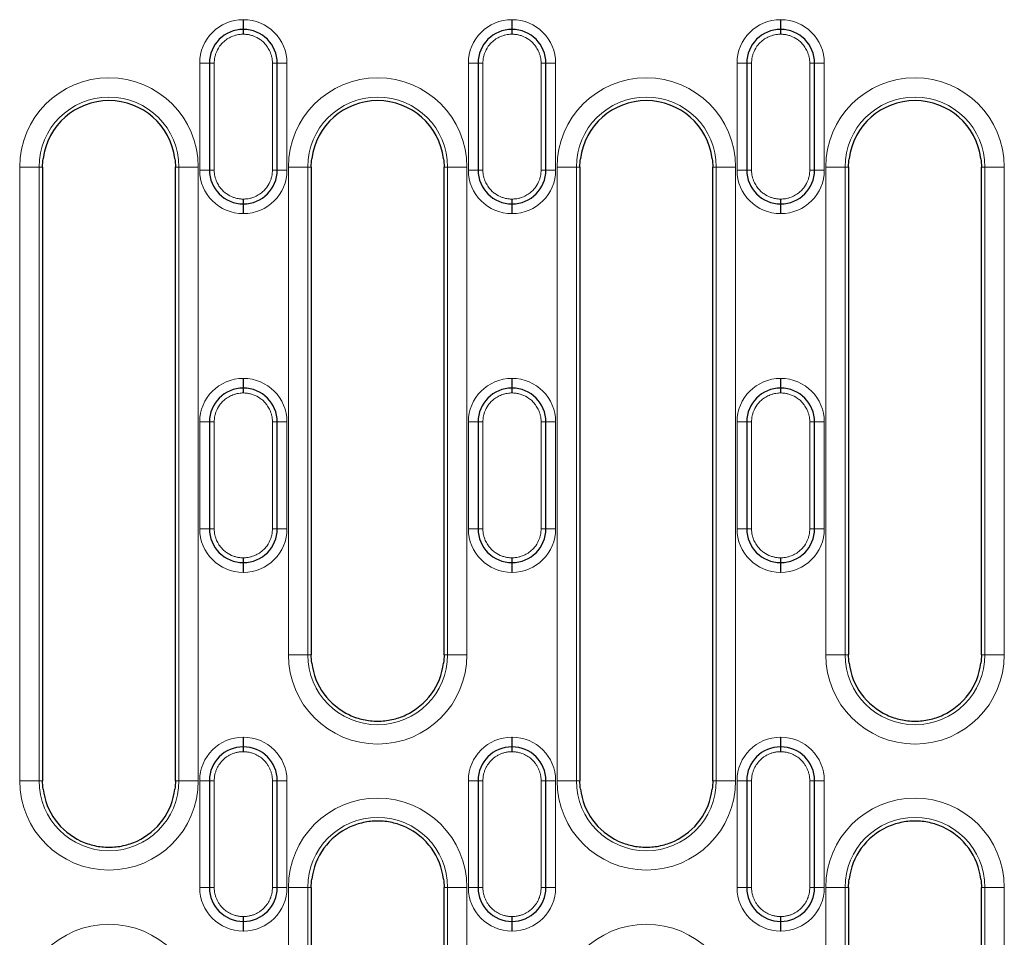
# Model space of a CAD drawing. Units: millimetres. Extents: x 0 to 420, y 0 to 297.
# Drawn here: x 270 to 321, y 153 to 200 of the extents above; entities that cross this region are included whole.
import ezdxf

# ---------------------------------------------------------------- set-up
doc = ezdxf.new("R2010")
doc.units = ezdxf.units.MM

msp = doc.modelspace()

# ---------------------------------------------------------------- linework, layer by layer
at = {"color": 8, "linetype": 'Continuous', "lineweight": 18}
for p, q in [((281.4431, 199.9096), (281.4431, 199.4096)), ((281.4431, 199.9096), (281.4531, 199.9096)), ((281.4531, 199.4096), (281.4531, 199.9096)), ((295.2931, 199.9096), (295.2931, 199.4096)), ((295.2931, 199.9096), (295.3031, 199.9096)), ((295.3031, 199.4096), (295.3031, 199.9096)), ((309.1431, 199.9096), (309.1431, 199.4096)), ((309.1431, 199.9096), (309.1531, 199.9096)), ((309.1531, 199.4096), (309.1531, 199.9096)), ((281.4431, 199.1596), (281.4431, 199.4096)), ((281.4531, 199.1596), (281.4431, 199.1596)), ((281.4531, 199.4096), (281.4531, 199.1596)), ((295.2931, 199.1596), (295.2931, 199.4096)), ((295.3031, 199.1596), (295.2931, 199.1596)), ((295.3031, 199.4096), (295.3031, 199.1596)), ((309.1431, 199.1596), (309.1431, 199.4096)), ((309.1531, 199.1596), (309.1431, 199.1596)), ((309.1531, 199.4096), (309.1531, 199.1596)), ((279.1981, 192.1546), (279.1981, 197.6646)), ((279.1981, 197.6646), (279.6981, 197.6646)), ((279.9481, 197.6646), (279.6981, 197.6646)), ((279.9481, 192.1546), (279.9481, 197.6646)), ((283.1981, 197.6646), (282.9481, 197.6646)), ((282.9481, 197.6646), (282.9481, 192.1546)), ((283.1981, 197.6646), (283.6981, 197.6646)), ((283.6981, 197.6646), (283.6981, 192.1546)), ((293.0481, 197.6646), (293.5481, 197.6646)), ((293.0481, 192.1546), (293.0481, 197.6646)), ((293.7981, 197.6646), (293.5481, 197.6646)), ((293.7981, 192.1546), (293.7981, 197.6646)), ((297.0481, 197.6646), (296.7981, 197.6646)), ((296.7981, 197.6646), (296.7981, 192.1546)), ((297.0481, 197.6646), (297.5481, 197.6646)), ((297.5481, 197.6646), (297.5481, 192.1546)), ((306.8981, 197.6646), (307.3981, 197.6646)), ((306.8981, 192.1546), (306.8981, 197.6646)), ((307.6481, 197.6646), (307.3981, 197.6646)), ((307.6481, 192.1546), (307.6481, 197.6646)), ((310.6481, 197.6646), (310.6481, 192.1546)), ((310.8981, 197.6646), (310.6481, 197.6646)), ((310.8981, 197.6646), (311.3981, 197.6646)), ((311.3981, 197.6646), (311.3981, 192.1546)), ((269.9193, 160.6596), (269.9193, 192.3096)), ((269.9193, 192.3096), (270.9155, 192.3096)), ((270.9155, 160.6596), (270.9155, 192.3096)), ((271.0981, 192.3096), (270.9155, 192.3096)), ((277.9481, 192.3096), (278.1307, 192.3096)), ((279.1269, 192.3096), (278.1307, 192.3096)), ((278.1307, 192.3096), (278.1307, 160.6596)), ((279.1269, 192.3096), (279.1269, 160.6596)), ((279.6981, 192.1546), (279.1981, 192.1546)), ((279.6981, 192.1546), (279.9481, 192.1546)), ((283.1981, 192.1546), (282.9481, 192.1546)), ((283.1981, 192.1546), (283.6981, 192.1546)), ((283.7693, 167.1596), (283.7693, 192.3096)), ((283.7693, 192.3096), (284.7655, 192.3096)), ((284.7655, 167.1596), (284.7655, 192.3096)), ((284.9481, 192.3096), (284.7655, 192.3096)), ((291.7981, 192.3096), (291.9807, 192.3096)), ((292.9769, 192.3096), (291.9807, 192.3096)), ((291.9807, 192.3096), (291.9807, 167.1596)), ((292.9769, 192.3096), (292.9769, 167.1596)), ((293.5481, 192.1546), (293.0481, 192.1546)), ((293.5481, 192.1546), (293.7981, 192.1546)), ((297.0481, 192.1546), (296.7981, 192.1546)), ((297.0481, 192.1546), (297.5481, 192.1546)), ((297.6193, 160.6596), (297.6193, 192.3096)), ((297.6193, 192.3096), (298.6155, 192.3096)), ((298.6155, 160.6596), (298.6155, 192.3096)), ((298.7981, 192.3096), (298.6155, 192.3096)), ((305.6481, 192.3096), (305.8307, 192.3096)), ((306.8269, 192.3096), (305.8307, 192.3096)), ((305.8307, 192.3096), (305.8307, 160.6596)), ((306.8269, 192.3096), (306.8269, 160.6596)), ((307.3981, 192.1546), (306.8981, 192.1546)), ((307.3981, 192.1546), (307.6481, 192.1546)), ((310.8981, 192.1546), (310.6481, 192.1546)), ((310.8981, 192.1546), (311.3981, 192.1546)), ((311.4693, 167.1596), (311.4693, 192.3096)), ((311.4693, 192.3096), (312.4655, 192.3096)), ((312.4655, 167.1596), (312.4655, 192.3096)), ((312.6481, 192.3096), (312.4655, 192.3096)), ((319.4981, 192.3096), (319.6807, 192.3096)), ((320.6769, 192.3096), (319.6807, 192.3096)), ((319.6807, 192.3096), (319.6807, 167.1596)), ((320.6769, 192.3096), (320.6769, 167.1596)), ((281.4431, 190.6596), (281.4531, 190.6596)), ((281.4431, 190.4096), (281.4431, 190.6596)), ((281.4431, 190.4096), (281.4431, 189.9096)), ((281.4531, 190.6596), (281.4531, 190.4096)), ((281.4531, 189.9096), (281.4531, 190.4096)), ((295.2931, 190.6596), (295.3031, 190.6596)), ((295.2931, 190.4096), (295.2931, 190.6596)), ((295.2931, 190.4096), (295.2931, 189.9096)), ((295.3031, 190.6596), (295.3031, 190.4096)), ((295.3031, 189.9096), (295.3031, 190.4096)), ((309.1431, 190.6596), (309.1531, 190.6596)), ((309.1431, 190.4096), (309.1431, 190.6596)), ((309.1431, 190.4096), (309.1431, 189.9096)), ((309.1531, 190.6596), (309.1531, 190.4096)), ((309.1531, 189.9096), (309.1531, 190.4096)), ((281.4531, 189.9096), (281.4431, 189.9096)), ((295.3031, 189.9096), (295.2931, 189.9096)), ((309.1531, 189.9096), (309.1431, 189.9096)), ((281.4431, 181.4096), (281.4431, 180.9096)), ((281.4431, 181.4096), (281.4531, 181.4096)), ((281.4531, 180.9096), (281.4531, 181.4096)), ((295.2931, 181.4096), (295.2931, 180.9096)), ((295.2931, 181.4096), (295.3031, 181.4096)), ((295.3031, 180.9096), (295.3031, 181.4096)), ((309.1431, 181.4096), (309.1431, 180.9096)), ((309.1431, 181.4096), (309.1531, 181.4096)), ((309.1531, 180.9096), (309.1531, 181.4096)), ((281.4431, 180.6596), (281.4431, 180.9096)), ((281.4531, 180.9096), (281.4531, 180.6596)), ((295.2931, 180.6596), (295.2931, 180.9096)), ((295.3031, 180.9096), (295.3031, 180.6596)), ((309.1431, 180.6596), (309.1431, 180.9096)), ((309.1531, 180.9096), (309.1531, 180.6596)), ((281.4531, 180.6596), (281.4431, 180.6596)), ((295.3031, 180.6596), (295.2931, 180.6596)), ((309.1531, 180.6596), (309.1431, 180.6596)), ((279.1981, 173.6546), (279.1981, 179.1646)), ((279.1981, 179.1646), (279.6981, 179.1646)), ((279.9481, 179.1646), (279.6981, 179.1646)), ((279.9481, 173.6546), (279.9481, 179.1646)), ((282.9481, 179.1646), (282.9481, 173.6546)), ((283.1981, 179.1646), (282.9481, 179.1646)), ((283.1981, 179.1646), (283.6981, 179.1646)), ((283.6981, 179.1646), (283.6981, 173.6546)), ((293.0481, 179.1646), (293.5481, 179.1646)), ((293.0481, 173.6546), (293.0481, 179.1646)), ((293.7981, 179.1646), (293.5481, 179.1646)), ((293.7981, 173.6546), (293.7981, 179.1646)), ((296.7981, 179.1646), (296.7981, 173.6546)), ((297.0481, 179.1646), (296.7981, 179.1646)), ((297.0481, 179.1646), (297.5481, 179.1646)), ((297.5481, 179.1646), (297.5481, 173.6546)), ((306.8981, 179.1646), (307.3981, 179.1646)), ((306.8981, 173.6546), (306.8981, 179.1646)), ((307.6481, 179.1646), (307.3981, 179.1646)), ((307.6481, 173.6546), (307.6481, 179.1646)), ((310.8981, 179.1646), (310.6481, 179.1646)), ((310.6481, 179.1646), (310.6481, 173.6546)), ((310.8981, 179.1646), (311.3981, 179.1646)), ((311.3981, 179.1646), (311.3981, 173.6546)), ((279.6981, 173.6546), (279.1981, 173.6546)), ((279.6981, 173.6546), (279.9481, 173.6546)), ((283.1981, 173.6546), (282.9481, 173.6546)), ((283.1981, 173.6546), (283.6981, 173.6546)), ((293.5481, 173.6546), (293.0481, 173.6546)), ((293.5481, 173.6546), (293.7981, 173.6546)), ((297.0481, 173.6546), (296.7981, 173.6546)), ((297.0481, 173.6546), (297.5481, 173.6546)), ((307.3981, 173.6546), (306.8981, 173.6546)), ((307.3981, 173.6546), (307.6481, 173.6546)), ((310.8981, 173.6546), (310.6481, 173.6546)), ((310.8981, 173.6546), (311.3981, 173.6546)), ((281.4431, 171.9096), (281.4431, 172.1596)), ((281.4431, 172.1596), (281.4531, 172.1596)), ((281.4531, 172.1596), (281.4531, 171.9096)), ((295.2931, 172.1596), (295.3031, 172.1596)), ((295.2931, 171.9096), (295.2931, 172.1596)), ((295.3031, 172.1596), (295.3031, 171.9096)), ((309.1431, 171.9096), (309.1431, 172.1596)), ((309.1431, 172.1596), (309.1531, 172.1596)), ((309.1531, 172.1596), (309.1531, 171.9096)), ((281.4431, 171.9096), (281.4431, 171.4096)), ((281.4531, 171.4096), (281.4531, 171.9096)), ((295.2931, 171.9096), (295.2931, 171.4096)), ((295.3031, 171.4096), (295.3031, 171.9096)), ((309.1431, 171.9096), (309.1431, 171.4096)), ((309.1531, 171.4096), (309.1531, 171.9096)), ((281.4531, 171.4096), (281.4431, 171.4096)), ((295.3031, 171.4096), (295.2931, 171.4096)), ((309.1531, 171.4096), (309.1431, 171.4096)), ((283.7693, 167.1596), (284.7655, 167.1596)), ((284.9481, 167.1596), (284.7655, 167.1596)), ((291.9807, 167.1596), (291.7981, 167.1596)), ((291.9807, 167.1596), (292.9769, 167.1596)), ((311.4693, 167.1596), (312.4655, 167.1596)), ((312.6481, 167.1596), (312.4655, 167.1596)), ((319.6807, 167.1596), (319.4981, 167.1596)), ((319.6807, 167.1596), (320.6769, 167.1596)), ((281.4431, 162.9096), (281.4431, 162.4096)), ((281.4431, 162.9096), (281.4531, 162.9096)), ((281.4531, 162.4096), (281.4531, 162.9096)), ((295.2931, 162.9096), (295.2931, 162.4096)), ((295.2931, 162.9096), (295.3031, 162.9096)), ((295.3031, 162.4096), (295.3031, 162.9096)), ((309.1431, 162.9096), (309.1431, 162.4096)), ((309.1431, 162.9096), (309.1531, 162.9096)), ((309.1531, 162.4096), (309.1531, 162.9096)), ((281.4431, 162.1596), (281.4431, 162.4096)), ((281.4431, 162.1596), (281.4531, 162.1596)), ((281.4531, 162.4096), (281.4531, 162.1596)), ((295.2931, 162.1596), (295.2931, 162.4096)), ((295.2931, 162.1596), (295.3031, 162.1596)), ((295.3031, 162.4096), (295.3031, 162.1596)), ((309.1431, 162.1596), (309.1431, 162.4096)), ((309.1431, 162.1596), (309.1531, 162.1596)), ((309.1531, 162.4096), (309.1531, 162.1596)), ((269.9193, 160.6596), (270.9155, 160.6596)), ((271.0981, 160.6596), (270.9155, 160.6596)), ((278.1307, 160.6596), (277.9481, 160.6596)), ((278.1307, 160.6596), (279.1269, 160.6596)), ((279.1981, 160.6646), (279.6981, 160.6646)), ((279.1981, 155.1546), (279.1981, 160.6646)), ((279.9481, 160.6646), (279.6981, 160.6646)), ((279.9481, 155.1546), (279.9481, 160.6646)), ((283.1981, 160.6646), (282.9481, 160.6646)), ((282.9481, 160.6646), (282.9481, 155.1546)), ((283.1981, 160.6646), (283.6981, 160.6646)), ((283.6981, 160.6646), (283.6981, 155.1546)), ((293.0481, 160.6646), (293.5481, 160.6646)), ((293.0481, 155.1546), (293.0481, 160.6646)), ((293.7981, 160.6646), (293.5481, 160.6646)), ((293.7981, 155.1546), (293.7981, 160.6646)), ((297.0481, 160.6646), (296.7981, 160.6646)), ((296.7981, 160.6646), (296.7981, 155.1546)), ((297.0481, 160.6646), (297.5481, 160.6646)), ((297.5481, 160.6646), (297.5481, 155.1546)), ((297.6193, 160.6596), (298.6155, 160.6596)), ((298.7981, 160.6596), (298.6155, 160.6596)), ((305.8307, 160.6596), (305.6481, 160.6596)), ((305.8307, 160.6596), (306.8269, 160.6596)), ((306.8981, 160.6646), (307.3981, 160.6646)), ((306.8981, 155.1546), (306.8981, 160.6646)), ((307.6481, 160.6646), (307.3981, 160.6646)), ((307.6481, 155.1546), (307.6481, 160.6646)), ((310.8981, 160.6646), (310.6481, 160.6646)), ((310.6481, 160.6646), (310.6481, 155.1546)), ((310.8981, 160.6646), (311.3981, 160.6646)), ((311.3981, 160.6646), (311.3981, 155.1546)), ((279.6981, 155.1546), (279.1981, 155.1546)), ((279.6981, 155.1546), (279.9481, 155.1546)), ((283.1981, 155.1546), (282.9481, 155.1546)), ((283.1981, 155.1546), (283.6981, 155.1546)), ((283.7693, 123.5096), (283.7693, 155.1596)), ((284.7655, 155.1596), (283.7693, 155.1596)), ((284.7655, 123.5096), (284.7655, 155.1596)), ((284.7655, 155.1596), (284.9481, 155.1596)), ((291.7981, 155.1596), (291.9807, 155.1596)), ((292.9769, 155.1596), (291.9807, 155.1596)), ((291.9807, 155.1596), (291.9807, 123.5096)), ((292.9769, 155.1596), (292.9769, 123.5096)), ((293.5481, 155.1546), (293.0481, 155.1546)), ((293.5481, 155.1546), (293.7981, 155.1546)), ((297.0481, 155.1546), (296.7981, 155.1546)), ((297.0481, 155.1546), (297.5481, 155.1546)), ((307.3981, 155.1546), (306.8981, 155.1546)), ((307.3981, 155.1546), (307.6481, 155.1546)), ((310.8981, 155.1546), (310.6481, 155.1546)), ((310.8981, 155.1546), (311.3981, 155.1546)), ((311.4693, 123.5096), (311.4693, 155.1596)), ((311.4693, 155.1596), (312.4655, 155.1596)), ((312.4655, 123.5096), (312.4655, 155.1596)), ((312.6481, 155.1596), (312.4655, 155.1596)), ((319.4981, 155.1596), (319.6807, 155.1596)), ((320.6769, 155.1596), (319.6807, 155.1596)), ((319.6807, 155.1596), (319.6807, 123.5096)), ((320.6769, 155.1596), (320.6769, 123.5096)), ((281.4431, 153.4096), (281.4431, 153.6596)), ((281.4531, 153.6596), (281.4431, 153.6596)), ((281.4431, 153.4096), (281.4431, 152.9096)), ((281.4531, 153.6596), (281.4531, 153.4096)), ((281.4531, 152.9096), (281.4531, 153.4096)), ((295.2931, 153.4096), (295.2931, 153.6596)), ((295.3031, 153.6596), (295.2931, 153.6596)), ((295.2931, 153.4096), (295.2931, 152.9096)), ((295.3031, 153.6596), (295.3031, 153.4096)), ((295.3031, 152.9096), (295.3031, 153.4096)), ((309.1431, 153.4096), (309.1431, 153.6596)), ((309.1531, 153.6596), (309.1431, 153.6596)), ((309.1431, 153.4096), (309.1431, 152.9096)), ((309.1531, 153.6596), (309.1531, 153.4096)), ((309.1531, 152.9096), (309.1531, 153.4096)), ((281.4531, 152.9096), (281.4431, 152.9096)), ((295.3031, 152.9096), (295.2931, 152.9096)), ((309.1531, 152.9096), (309.1431, 152.9096))]:
    msp.add_line(p, q, dxfattribs=at)
at = {"color": 7, "linetype": 'Continuous', "lineweight": 25}
for p, q in [((281.4531, 199.4096), (281.4431, 199.4096)), ((295.3031, 199.4096), (295.2931, 199.4096)), ((309.1531, 199.4096), (309.1431, 199.4096)), ((279.6981, 197.6646), (279.6981, 192.1546)), ((283.1981, 192.1546), (283.1981, 197.6646)), ((293.5481, 197.6646), (293.5481, 192.1546)), ((297.0481, 192.1546), (297.0481, 197.6646)), ((307.3981, 197.6646), (307.3981, 192.1546)), ((310.8981, 192.1546), (310.8981, 197.6646)), ((271.0981, 192.3096), (271.0981, 160.6596)), ((277.9481, 160.6596), (277.9481, 192.3096)), ((284.9481, 192.3096), (284.9481, 167.1596)), ((291.7981, 167.1596), (291.7981, 192.3096)), ((298.7981, 192.3096), (298.7981, 160.6596)), ((305.6481, 160.6596), (305.6481, 192.3096)), ((312.6481, 192.3096), (312.6481, 167.1596)), ((319.4981, 167.1596), (319.4981, 192.3096)), ((281.4431, 190.4096), (281.4531, 190.4096)), ((295.2931, 190.4096), (295.3031, 190.4096)), ((309.1431, 190.4096), (309.1531, 190.4096)), ((281.4531, 180.9096), (281.4431, 180.9096)), ((295.3031, 180.9096), (295.2931, 180.9096)), ((309.1531, 180.9096), (309.1431, 180.9096)), ((279.6981, 179.1646), (279.6981, 173.6546)), ((283.1981, 173.6546), (283.1981, 179.1646)), ((293.5481, 179.1646), (293.5481, 173.6546)), ((297.0481, 173.6546), (297.0481, 179.1646)), ((307.3981, 179.1646), (307.3981, 173.6546)), ((310.8981, 173.6546), (310.8981, 179.1646)), ((281.4431, 171.9096), (281.4531, 171.9096)), ((295.2931, 171.9096), (295.3031, 171.9096)), ((309.1431, 171.9096), (309.1531, 171.9096)), ((281.4531, 162.4096), (281.4431, 162.4096)), ((295.3031, 162.4096), (295.2931, 162.4096)), ((309.1531, 162.4096), (309.1431, 162.4096)), ((279.6981, 160.6646), (279.6981, 155.1546)), ((283.1981, 155.1546), (283.1981, 160.6646)), ((293.5481, 160.6646), (293.5481, 155.1546)), ((297.0481, 155.1546), (297.0481, 160.6646)), ((307.3981, 160.6646), (307.3981, 155.1546)), ((310.8981, 155.1546), (310.8981, 160.6646)), ((284.9481, 155.1596), (284.9481, 123.5096)), ((291.7981, 123.5096), (291.7981, 155.1596)), ((312.6481, 155.1596), (312.6481, 123.5096)), ((319.4981, 123.5096), (319.4981, 155.1596)), ((281.4431, 153.4096), (281.4531, 153.4096)), ((295.2931, 153.4096), (295.3031, 153.4096)), ((309.1431, 153.4096), (309.1531, 153.4096))]:
    msp.add_line(p, q, dxfattribs=at)
at = {"color": 8, "linetype": 'Continuous', "lineweight": 18}
for centre, radius, start, end in [((281.4431, 197.6646), 2.245, 90, 180), ((281.4531, 197.6646), 2.245, 0, 90), ((295.2931, 197.6646), 2.245, 90, 180), ((295.3031, 197.6646), 2.245, 0, 90), ((309.1431, 197.6646), 2.245, 90, 180), ((309.1531, 197.6646), 2.245, 0, 90), ((274.5231, 192.3096), 4.6038, 0, 180), ((288.3731, 192.3096), 4.6038, 0, 180), ((302.2231, 192.3096), 4.6038, 0, 180), ((316.0731, 192.3096), 4.6038, 0, 180), ((274.5231, 192.3096), 3.6076, 0, 180), ((288.3731, 192.3096), 3.6076, 0, 180), ((302.2231, 192.3096), 3.6076, 0, 180), ((316.0731, 192.3096), 3.6076, 0, 180), ((281.4431, 192.1546), 2.245, 180, 270), ((281.4531, 192.1546), 2.245, 270, 0), ((295.2931, 192.1546), 2.245, 180, 270), ((295.3031, 192.1546), 2.245, 270, 360), ((309.1431, 192.1546), 2.245, 180, 270), ((309.1531, 192.1546), 2.245, 270, 360), ((281.4431, 179.1646), 2.245, 90, 180), ((281.4531, 179.1646), 2.245, 0, 90), ((295.2931, 179.1646), 2.245, 90, 180), ((295.3031, 179.1646), 2.245, 0, 90), ((309.1431, 179.1646), 2.245, 90, 180), ((309.1531, 179.1646), 2.245, 0, 90), ((281.4431, 173.6546), 2.245, 180, 270), ((281.4531, 173.6546), 2.245, 270, 0), ((295.2931, 173.6546), 2.245, 180, 270), ((295.3031, 173.6546), 2.245, 270, 0), ((309.1431, 173.6546), 2.245, 180, 270), ((309.1531, 173.6546), 2.245, 270, 0), ((288.3731, 167.1596), 4.6038, 180, 0), ((288.3731, 167.1596), 3.6076, 180, 0), ((316.0731, 167.1596), 4.6038, 180, 0), ((316.0731, 167.1596), 3.6076, 180, 0), ((281.4431, 160.6646), 2.245, 90, 180), ((281.4531, 160.6646), 2.245, 0, 90), ((295.2931, 160.6646), 2.245, 90, 180), ((295.3031, 160.6646), 2.245, 0, 90), ((309.1431, 160.6646), 2.245, 90, 180), ((309.1531, 160.6646), 2.245, 360, 90), ((274.5231, 160.6596), 4.6038, 180, 0), ((274.5231, 160.6596), 3.6076, 180, 0), ((302.2231, 160.6596), 4.6038, 180, 0), ((302.2231, 160.6596), 3.6076, 180, 0), ((288.3731, 155.1596), 4.6038, 0, 180), ((316.0731, 155.1596), 4.6038, 0, 180), ((288.3731, 155.1596), 3.6076, 0, 180), ((316.0731, 155.1596), 3.6076, 0, 180), ((281.4431, 155.1546), 2.245, 180, 270), ((281.4531, 155.1546), 2.245, 270, 0), ((295.2931, 155.1546), 2.245, 180, 270), ((295.3031, 155.1546), 2.245, 270, 0), ((309.1431, 155.1546), 2.245, 180, 270), ((309.1531, 155.1546), 2.245, 270, 0), ((274.5231, 148.6596), 4.6038, 0, 180), ((302.2231, 148.6596), 4.6038, 0, 180)]:
    msp.add_arc(centre, radius, start, end, dxfattribs=at)
at = {"color": 7, "linetype": 'Continuous', "lineweight": 25}
for centre, radius, start, end in [((281.4431, 197.6646), 1.745, 90, 180), ((281.4531, 197.6646), 1.745, 0, 90), ((295.2931, 197.6646), 1.745, 90, 180), ((295.3031, 197.6646), 1.745, 0, 90), ((309.1431, 197.6646), 1.745, 90, 180), ((309.1531, 197.6646), 1.745, 0, 90), ((274.5231, 192.3096), 3.425, 7.23912, 172.76088), ((288.3731, 192.3096), 3.425, 7.23912, 172.76088), ((302.2231, 192.3096), 3.425, 7.23912, 172.76088), ((316.0731, 192.3096), 3.425, 7.23912, 172.76088), ((281.4431, 192.1546), 1.745, 180, 270), ((281.4531, 192.1546), 1.745, 270, 0), ((295.2931, 192.1546), 1.745, 180, 270), ((295.3031, 192.1546), 1.745, 270, 360), ((309.1431, 192.1546), 1.745, 180, 270), ((309.1531, 192.1546), 1.745, 270, 360), ((281.4431, 179.1646), 1.745, 90, 180), ((281.4531, 179.1646), 1.745, 0, 90), ((295.2931, 179.1646), 1.745, 90, 180), ((295.3031, 179.1646), 1.745, 0, 90), ((309.1431, 179.1646), 1.745, 90, 180), ((309.1531, 179.1646), 1.745, 0, 90), ((281.4431, 173.6546), 1.745, 180, 270), ((281.4531, 173.6546), 1.745, 270, 0), ((295.2931, 173.6546), 1.745, 180, 270), ((295.3031, 173.6546), 1.745, 270, 360), ((309.1431, 173.6546), 1.745, 180, 270), ((309.1531, 173.6546), 1.745, 270, 0), ((288.3731, 167.1596), 3.425, 187.17161, 245.05806), ((288.3731, 167.1596), 3.425, 294.94194, 352.82839), ((316.0731, 167.1596), 3.425, 187.17161, 245.05806), ((316.0731, 167.1596), 3.425, 294.94194, 352.82839), ((281.4431, 160.6646), 1.745, 90, 180), ((281.4531, 160.6646), 1.745, 0, 90), ((295.2931, 160.6646), 1.745, 90, 180), ((295.3031, 160.6646), 1.745, 360, 90), ((309.1431, 160.6646), 1.745, 90, 180), ((309.1531, 160.6646), 1.745, 360, 90), ((274.5231, 160.6596), 3.425, 187.17161, 245.05806), ((274.5231, 160.6596), 3.425, 294.94194, 352.82839), ((302.2231, 160.6596), 3.425, 187.17161, 245.05806), ((302.2231, 160.6596), 3.425, 294.94194, 352.82839), ((288.3731, 155.1596), 3.425, 114.94194, 172.82839), ((288.3731, 155.1596), 3.425, 7.17161, 65.05806), ((316.0731, 155.1596), 3.425, 114.94194, 172.82839), ((316.0731, 155.1596), 3.425, 7.17161, 65.05806), ((281.4431, 155.1546), 1.745, 180, 270), ((281.4531, 155.1546), 1.745, 270, 0), ((295.2931, 155.1546), 1.745, 180, 270), ((295.3031, 155.1546), 1.745, 270, 360), ((309.1431, 155.1546), 1.745, 180, 270), ((309.1531, 155.1546), 1.745, 270, 0)]:
    msp.add_arc(centre, radius, start, end, dxfattribs=at)
at = {"color": 8, "linetype": 'Continuous', "lineweight": 18}
for points, knots in [([(279.9481, 197.6646), (279.9486, 197.6933), (279.9496, 197.7506), (279.9572, 197.8363), (279.9686, 197.9172), (279.9911, 198.0293), (280.0538, 198.2442), (280.1799, 198.4863), (280.3582, 198.7001), (280.5254, 198.8529), (280.7286, 198.9869), (280.9368, 199.0764), (281.1229, 199.1282), (281.2626, 199.1507), (281.3697, 199.1588), (281.4236, 199.1594), (281.4431, 199.1596)], [0, 0, 0, 0, 0.0366509, 0.0733019, 0.1099547, 0.141083, 0.2194214, 0.3956759, 0.4848139, 0.574524, 0.6844623, 0.7943921, 0.8628361, 0.9310961, 0.9749878, 1, 1, 1, 1]), ([(281.4531, 199.1596), (281.4818, 199.1591), (281.5391, 199.1582), (281.6248, 199.1505), (281.7057, 199.1391), (281.8178, 199.1166), (282.0327, 199.0539), (282.2748, 198.9278), (282.4886, 198.7495), (282.6414, 198.5823), (282.7754, 198.3792), (282.8649, 198.1709), (282.9167, 197.9848), (282.9392, 197.8451), (282.9473, 197.7381), (282.9479, 197.6842), (282.9481, 197.6646)], [0, 0, 0, 0, 0.0366509, 0.0733019, 0.1099547, 0.1410846, 0.2194214, 0.3956759, 0.4848139, 0.574524, 0.6844623, 0.7943921, 0.8628361, 0.9310961, 0.9749878, 1, 1, 1, 1]), ([(293.7981, 197.6646), (293.7986, 197.6933), (293.7996, 197.7506), (293.8072, 197.8363), (293.8186, 197.9172), (293.8411, 198.0293), (293.9038, 198.2442), (294.0299, 198.4863), (294.2082, 198.7001), (294.3754, 198.8529), (294.5786, 198.9869), (294.7868, 199.0764), (294.9729, 199.1282), (295.1126, 199.1507), (295.2197, 199.1588), (295.2736, 199.1594), (295.2931, 199.1596)], [0, 0, 0, 0, 0.0366509, 0.0733019, 0.1099547, 0.141083, 0.2194214, 0.3956759, 0.4848139, 0.574524, 0.6844623, 0.7943921, 0.8628361, 0.9310961, 0.9749878, 1, 1, 1, 1]), ([(295.3031, 199.1596), (295.3318, 199.1591), (295.3891, 199.1582), (295.4748, 199.1505), (295.5557, 199.1391), (295.6678, 199.1166), (295.8827, 199.0539), (296.1248, 198.9278), (296.3386, 198.7495), (296.4914, 198.5823), (296.6254, 198.3792), (296.7149, 198.1709), (296.7667, 197.9848), (296.7892, 197.8451), (296.7973, 197.7381), (296.7979, 197.6842), (296.7981, 197.6646)], [0, 0, 0, 0, 0.0366509, 0.0733019, 0.1099547, 0.1410846, 0.2194214, 0.3956759, 0.4848139, 0.574524, 0.6844623, 0.7943921, 0.8628361, 0.9310961, 0.9749878, 1, 1, 1, 1]), ([(307.6481, 197.6646), (307.6486, 197.6933), (307.6496, 197.7506), (307.6572, 197.8363), (307.6686, 197.9172), (307.6911, 198.0293), (307.7538, 198.2442), (307.8799, 198.4863), (308.0582, 198.7001), (308.2254, 198.8529), (308.4286, 198.9869), (308.6368, 199.0764), (308.8229, 199.1282), (308.9626, 199.1507), (309.0697, 199.1588), (309.1236, 199.1594), (309.1431, 199.1596)], [0, 0, 0, 0, 0.0366509, 0.0733019, 0.1099547, 0.141083, 0.2194214, 0.3956759, 0.4848139, 0.574524, 0.6844623, 0.7943921, 0.8628361, 0.9310961, 0.9749878, 1, 1, 1, 1]), ([(309.1531, 199.1596), (309.1818, 199.1591), (309.2391, 199.1582), (309.3248, 199.1505), (309.4057, 199.1391), (309.5178, 199.1166), (309.7327, 199.0539), (309.9748, 198.9278), (310.1886, 198.7495), (310.3414, 198.5823), (310.4754, 198.3792), (310.5649, 198.1709), (310.6167, 197.9848), (310.6392, 197.8451), (310.6473, 197.7381), (310.6479, 197.6842), (310.6481, 197.6646)], [0, 0, 0, 0, 0.0366509, 0.0733019, 0.1099547, 0.1410845, 0.2194214, 0.3956759, 0.4848139, 0.574524, 0.6844623, 0.7943921, 0.8628361, 0.9310961, 0.9749878, 1, 1, 1, 1]), ([(281.4431, 190.6596), (281.4145, 190.6601), (281.3571, 190.6611), (281.2714, 190.6687), (281.1905, 190.6801), (281.0784, 190.7026), (280.8636, 190.7653), (280.6215, 190.8914), (280.4076, 191.0697), (280.2548, 191.2369), (280.1208, 191.4401), (280.0313, 191.6483), (279.9796, 191.8344), (279.957, 191.9741), (279.949, 192.0812), (279.9483, 192.1351), (279.9481, 192.1546)], [0, 0, 0, 0, 0.0366509, 0.0733019, 0.1099547, 0.141083, 0.2194214, 0.3956759, 0.4848139, 0.574524, 0.6844623, 0.7943921, 0.8628361, 0.9310961, 0.9749878, 1, 1, 1, 1]), ([(282.9481, 192.1546), (282.9476, 192.126), (282.9467, 192.0686), (282.9391, 191.9829), (282.9276, 191.902), (282.9051, 191.7899), (282.8424, 191.5751), (282.7163, 191.333), (282.538, 191.1191), (282.3708, 190.9663), (282.1677, 190.8323), (281.9595, 190.7428), (281.7733, 190.6911), (281.6336, 190.6685), (281.5266, 190.6605), (281.4727, 190.6598), (281.4531, 190.6596)], [0, 0, 0, 0, 0.0366509, 0.0733019, 0.1099547, 0.1410846, 0.2194214, 0.3956759, 0.4848139, 0.574524, 0.6844623, 0.7943921, 0.8628361, 0.9310961, 0.9749878, 1, 1, 1, 1]), ([(295.2931, 190.6596), (295.2645, 190.6601), (295.2071, 190.6611), (295.1214, 190.6687), (295.0405, 190.6801), (294.9284, 190.7026), (294.7136, 190.7653), (294.4715, 190.8914), (294.2576, 191.0697), (294.1048, 191.2369), (293.9708, 191.4401), (293.8813, 191.6483), (293.8296, 191.8344), (293.807, 191.9741), (293.799, 192.0812), (293.7983, 192.1351), (293.7981, 192.1546)], [0, 0, 0, 0, 0.0366509, 0.0733019, 0.1099547, 0.1410845, 0.2194214, 0.3956759, 0.4848139, 0.574524, 0.6844623, 0.7943921, 0.8628361, 0.9310961, 0.974994, 1, 1, 1, 1]), ([(296.7981, 192.1546), (296.7976, 192.126), (296.7967, 192.0686), (296.7891, 191.9829), (296.7776, 191.902), (296.7551, 191.7899), (296.6924, 191.5751), (296.5663, 191.333), (296.388, 191.1191), (296.2208, 190.9663), (296.0177, 190.8323), (295.8095, 190.7428), (295.6233, 190.6911), (295.4836, 190.6685), (295.3766, 190.6605), (295.3227, 190.6598), (295.3031, 190.6596)], [0, 0, 0, 0, 0.0366509, 0.0733019, 0.1099547, 0.1410845, 0.2194214, 0.3956759, 0.4848139, 0.574524, 0.6844623, 0.7943921, 0.8628361, 0.9310961, 0.9749878, 1, 1, 1, 1]), ([(309.1431, 190.6596), (309.1145, 190.6601), (309.0571, 190.6611), (308.9714, 190.6687), (308.8905, 190.6801), (308.7784, 190.7026), (308.5636, 190.7653), (308.3215, 190.8914), (308.1076, 191.0697), (307.9548, 191.2369), (307.8208, 191.4401), (307.7313, 191.6483), (307.6796, 191.8344), (307.657, 191.9741), (307.649, 192.0812), (307.6483, 192.1351), (307.6481, 192.1546)], [0, 0, 0, 0, 0.0366509, 0.0733019, 0.1099547, 0.1410846, 0.2194214, 0.3956759, 0.4848139, 0.574524, 0.6844623, 0.7943921, 0.8628361, 0.9310961, 0.974994, 1, 1, 1, 1]), ([(310.6481, 192.1546), (310.6476, 192.126), (310.6467, 192.0686), (310.6391, 191.9829), (310.6276, 191.902), (310.6051, 191.7899), (310.5424, 191.5751), (310.4163, 191.333), (310.238, 191.1191), (310.0708, 190.9663), (309.8677, 190.8323), (309.6595, 190.7428), (309.4733, 190.6911), (309.3336, 190.6685), (309.2266, 190.6605), (309.1727, 190.6598), (309.1531, 190.6596)], [0, 0, 0, 0, 0.0366509, 0.0733019, 0.1099547, 0.1410846, 0.2194214, 0.3956759, 0.4848139, 0.574524, 0.6844623, 0.7943921, 0.8628361, 0.9310961, 0.9749878, 1, 1, 1, 1]), ([(279.9481, 179.1646), (279.9486, 179.1933), (279.9496, 179.2506), (279.9572, 179.3363), (279.9686, 179.4172), (279.9911, 179.5293), (280.0538, 179.7442), (280.1799, 179.9863), (280.3582, 180.2001), (280.5254, 180.3529), (280.7286, 180.4869), (280.9368, 180.5764), (281.1229, 180.6282), (281.2626, 180.6507), (281.3697, 180.6588), (281.4236, 180.6594), (281.4431, 180.6596)], [0, 0, 0, 0, 0.0366509, 0.0733019, 0.1099547, 0.1410846, 0.2194214, 0.3956759, 0.4848139, 0.574524, 0.6844623, 0.7943921, 0.8628361, 0.9310961, 0.9749878, 1, 1, 1, 1]), ([(281.4531, 180.6596), (281.4818, 180.6591), (281.5391, 180.6582), (281.6248, 180.6505), (281.7057, 180.6391), (281.8178, 180.6166), (282.0327, 180.5539), (282.2748, 180.4278), (282.4886, 180.2495), (282.6414, 180.0823), (282.7754, 179.8792), (282.8649, 179.6709), (282.9167, 179.4848), (282.9392, 179.3451), (282.9473, 179.2381), (282.9479, 179.1842), (282.9481, 179.1646)], [0, 0, 0, 0, 0.0366509, 0.0733019, 0.1099547, 0.1410846, 0.2194214, 0.3956759, 0.4848139, 0.574524, 0.6844623, 0.7943921, 0.8628361, 0.9310961, 0.9749878, 1, 1, 1, 1]), ([(293.7981, 179.1646), (293.7986, 179.1933), (293.7996, 179.2506), (293.8072, 179.3363), (293.8186, 179.4172), (293.8411, 179.5293), (293.9038, 179.7442), (294.0299, 179.9863), (294.2082, 180.2001), (294.3754, 180.3529), (294.5786, 180.4869), (294.7868, 180.5764), (294.9729, 180.6282), (295.1126, 180.6507), (295.2197, 180.6588), (295.2736, 180.6594), (295.2931, 180.6596)], [0, 0, 0, 0, 0.0366509, 0.0733019, 0.1099547, 0.141083, 0.2194214, 0.3956759, 0.4848139, 0.574524, 0.6844623, 0.7943921, 0.8628361, 0.9310961, 0.9749878, 1, 1, 1, 1]), ([(295.3031, 180.6596), (295.3318, 180.6591), (295.3891, 180.6582), (295.4748, 180.6505), (295.5557, 180.6391), (295.6678, 180.6166), (295.8827, 180.5539), (296.1248, 180.4278), (296.3386, 180.2495), (296.4914, 180.0823), (296.6254, 179.8792), (296.7149, 179.6709), (296.7667, 179.4848), (296.7892, 179.3451), (296.7973, 179.2381), (296.7979, 179.1842), (296.7981, 179.1646)], [0, 0, 0, 0, 0.0366509, 0.0733019, 0.1099547, 0.1410846, 0.2194214, 0.3956759, 0.4848139, 0.574524, 0.6844623, 0.7943921, 0.8628361, 0.9310961, 0.9749878, 1, 1, 1, 1]), ([(307.6481, 179.1646), (307.6486, 179.1933), (307.6496, 179.2506), (307.6572, 179.3363), (307.6686, 179.4172), (307.6911, 179.5293), (307.7538, 179.7442), (307.8799, 179.9863), (308.0582, 180.2001), (308.2254, 180.3529), (308.4286, 180.4869), (308.6368, 180.5764), (308.8229, 180.6282), (308.9626, 180.6507), (309.0697, 180.6588), (309.1236, 180.6594), (309.1431, 180.6596)], [0, 0, 0, 0, 0.0366509, 0.0733019, 0.1099547, 0.141083, 0.2194214, 0.3956759, 0.4848139, 0.574524, 0.6844623, 0.7943921, 0.8628361, 0.9310961, 0.9749878, 1, 1, 1, 1]), ([(309.1531, 180.6596), (309.1818, 180.6591), (309.2391, 180.6582), (309.3248, 180.6505), (309.4057, 180.6391), (309.5178, 180.6166), (309.7327, 180.5539), (309.9748, 180.4278), (310.1886, 180.2495), (310.3414, 180.0823), (310.4754, 179.8792), (310.5649, 179.6709), (310.6167, 179.4848), (310.6392, 179.3451), (310.6473, 179.2381), (310.6479, 179.1842), (310.6481, 179.1646)], [0, 0, 0, 0, 0.0366509, 0.0733019, 0.1099547, 0.1410846, 0.2194214, 0.3956759, 0.4848139, 0.574524, 0.6844623, 0.7943921, 0.8628361, 0.9310961, 0.9749878, 1, 1, 1, 1]), ([(281.4431, 172.1596), (281.4145, 172.1601), (281.3571, 172.1611), (281.2714, 172.1687), (281.1905, 172.1801), (281.0784, 172.2026), (280.8636, 172.2653), (280.6215, 172.3914), (280.4076, 172.5697), (280.2548, 172.7369), (280.1208, 172.9401), (280.0313, 173.1483), (279.9796, 173.3344), (279.957, 173.4741), (279.949, 173.5812), (279.9483, 173.6351), (279.9481, 173.6546)], [0, 0, 0, 0, 0.0366509, 0.0733019, 0.1099547, 0.1410846, 0.2194214, 0.3956759, 0.4848139, 0.574524, 0.6844623, 0.7943921, 0.8628361, 0.9310961, 0.974994, 1, 1, 1, 1]), ([(282.9481, 173.6546), (282.9476, 173.626), (282.9467, 173.5686), (282.9391, 173.4829), (282.9276, 173.402), (282.9051, 173.2899), (282.8424, 173.0751), (282.7163, 172.833), (282.538, 172.6191), (282.3708, 172.4663), (282.1677, 172.3323), (281.9595, 172.2428), (281.7733, 172.1911), (281.6336, 172.1685), (281.5266, 172.1605), (281.4727, 172.1598), (281.4531, 172.1596)], [0, 0, 0, 0, 0.0366509, 0.0733019, 0.1099547, 0.1410846, 0.2194214, 0.3956759, 0.4848139, 0.574524, 0.6844623, 0.7943921, 0.8628361, 0.9310961, 0.9749878, 1, 1, 1, 1]), ([(295.2931, 172.1596), (295.2645, 172.1601), (295.2071, 172.1611), (295.1214, 172.1687), (295.0405, 172.1801), (294.9284, 172.2026), (294.7136, 172.2653), (294.4715, 172.3914), (294.2576, 172.5697), (294.1048, 172.7369), (293.9708, 172.9401), (293.8813, 173.1483), (293.8296, 173.3344), (293.807, 173.4741), (293.799, 173.5812), (293.7983, 173.6351), (293.7981, 173.6546)], [0, 0, 0, 0, 0.0366509, 0.0733019, 0.1099547, 0.1410846, 0.2194214, 0.3956759, 0.4848139, 0.574524, 0.6844623, 0.7943921, 0.8628361, 0.9310961, 0.974994, 1, 1, 1, 1]), ([(296.7981, 173.6546), (296.7976, 173.626), (296.7967, 173.5686), (296.7891, 173.4829), (296.7776, 173.402), (296.7551, 173.2899), (296.6924, 173.0751), (296.5663, 172.833), (296.388, 172.6191), (296.2208, 172.4663), (296.0177, 172.3323), (295.8095, 172.2428), (295.6233, 172.1911), (295.4836, 172.1685), (295.3766, 172.1605), (295.3227, 172.1598), (295.3031, 172.1596)], [0, 0, 0, 0, 0.0366509, 0.0733019, 0.1099547, 0.1410846, 0.2194214, 0.3956759, 0.4848139, 0.574524, 0.6844623, 0.7943921, 0.8628361, 0.9310961, 0.974994, 1, 1, 1, 1]), ([(309.1431, 172.1596), (309.1145, 172.1601), (309.0571, 172.1611), (308.9714, 172.1687), (308.8905, 172.1801), (308.7784, 172.2026), (308.5636, 172.2653), (308.3215, 172.3914), (308.1076, 172.5697), (307.9548, 172.7369), (307.8208, 172.9401), (307.7313, 173.1483), (307.6796, 173.3344), (307.657, 173.4741), (307.649, 173.5812), (307.6483, 173.6351), (307.6481, 173.6546)], [0, 0, 0, 0, 0.0366509, 0.0733019, 0.1099547, 0.1410846, 0.2194214, 0.3956759, 0.4848139, 0.574524, 0.6844623, 0.7943921, 0.8628361, 0.9310961, 0.974994, 1, 1, 1, 1]), ([(310.6481, 173.6546), (310.6476, 173.626), (310.6467, 173.5686), (310.6391, 173.4829), (310.6276, 173.402), (310.6051, 173.2899), (310.5424, 173.0751), (310.4163, 172.833), (310.238, 172.6191), (310.0708, 172.4663), (309.8677, 172.3323), (309.6595, 172.2428), (309.4733, 172.1911), (309.3336, 172.1685), (309.2266, 172.1605), (309.1727, 172.1598), (309.1531, 172.1596)], [0, 0, 0, 0, 0.0366509, 0.0733019, 0.1099547, 0.1410845, 0.2194214, 0.3956759, 0.4848139, 0.574524, 0.6844623, 0.7943921, 0.8628361, 0.9310961, 0.9749878, 1, 1, 1, 1]), ([(279.9481, 160.6646), (279.9486, 160.6932), (279.9496, 160.7504), (279.9572, 160.8359), (279.9694, 160.9209), (279.9866, 161.005), (280.0085, 161.088), (280.0549, 161.2305), (280.146, 161.4254), (280.309, 161.6522), (280.4843, 161.8193), (280.6512, 161.9366), (280.7975, 162.0167), (280.9518, 162.0801), (281.1121, 162.1256), (281.2766, 162.1543), (281.3876, 162.1579), (281.4431, 162.1596)], [0, 0, 0, 0, 0.0365583, 0.0731161, 0.1096737, 0.1462313, 0.1827893, 0.2193479, 0.3377091, 0.4560772, 0.5744499, 0.6453781, 0.7163063, 0.7872334, 0.8581586, 0.9290811, 1, 1, 1, 1]), ([(281.4531, 162.1596), (281.4817, 162.1591), (281.5389, 162.1582), (281.6244, 162.1505), (281.7094, 162.1383), (281.7935, 162.1212), (281.8765, 162.0993), (282.019, 162.0528), (282.2139, 161.9617), (282.4407, 161.7987), (282.6078, 161.6234), (282.7251, 161.4566), (282.8052, 161.3103), (282.8686, 161.156), (282.9141, 160.9956), (282.9429, 160.8311), (282.9464, 160.7201), (282.9481, 160.6646)], [0, 0, 0, 0, 0.0365583, 0.0731161, 0.1096737, 0.1462313, 0.1827893, 0.2193479, 0.3377091, 0.4560772, 0.5744499, 0.6453781, 0.7163063, 0.7872334, 0.8581586, 0.9290811, 1, 1, 1, 1]), ([(293.7981, 160.6646), (293.7986, 160.6932), (293.7996, 160.7504), (293.8072, 160.8359), (293.8194, 160.9209), (293.8366, 161.005), (293.8585, 161.088), (293.9049, 161.2305), (293.996, 161.4254), (294.159, 161.6522), (294.3343, 161.8193), (294.5012, 161.9366), (294.6475, 162.0167), (294.8018, 162.0801), (294.9621, 162.1256), (295.1266, 162.1543), (295.2376, 162.1579), (295.2931, 162.1596)], [0, 0, 0, 0, 0.0365583, 0.0731161, 0.1096737, 0.1462313, 0.1827893, 0.2193479, 0.3377091, 0.4560772, 0.5744499, 0.6453781, 0.7163063, 0.7872334, 0.8581586, 0.9290811, 1, 1, 1, 1]), ([(295.3031, 162.1596), (295.3317, 162.1591), (295.3889, 162.1582), (295.4744, 162.1505), (295.5594, 162.1383), (295.6435, 162.1212), (295.7265, 162.0993), (295.869, 162.0528), (296.0639, 161.9617), (296.2907, 161.7987), (296.4578, 161.6234), (296.5751, 161.4566), (296.6552, 161.3103), (296.7186, 161.156), (296.7641, 160.9956), (296.7929, 160.8311), (296.7964, 160.7201), (296.7981, 160.6646)], [0, 0, 0, 0, 0.0365583, 0.0731161, 0.1096737, 0.1462313, 0.1827893, 0.2193479, 0.3377091, 0.4560772, 0.5744499, 0.6453781, 0.7163063, 0.7872334, 0.8581586, 0.9290811, 1, 1, 1, 1]), ([(307.6481, 160.6646), (307.6486, 160.6932), (307.6496, 160.7504), (307.6572, 160.8359), (307.6694, 160.9209), (307.6866, 161.005), (307.7085, 161.088), (307.7549, 161.2305), (307.846, 161.4254), (308.009, 161.6522), (308.1843, 161.8193), (308.3512, 161.9366), (308.4975, 162.0167), (308.6518, 162.0801), (308.8121, 162.1256), (308.9766, 162.1543), (309.0876, 162.1579), (309.1431, 162.1596)], [0, 0, 0, 0, 0.0365583, 0.0731161, 0.1096737, 0.1462313, 0.1827893, 0.2193479, 0.3377091, 0.4560772, 0.5744499, 0.6453781, 0.7163063, 0.7872334, 0.8581586, 0.9290811, 1, 1, 1, 1]), ([(309.1531, 162.1596), (309.1817, 162.1591), (309.2389, 162.1582), (309.3244, 162.1505), (309.4094, 162.1383), (309.4935, 162.1212), (309.5765, 162.0993), (309.719, 162.0528), (309.9139, 161.9617), (310.1407, 161.7987), (310.3078, 161.6234), (310.4251, 161.4566), (310.5052, 161.3103), (310.5686, 161.156), (310.6141, 160.9956), (310.6429, 160.8311), (310.6464, 160.7201), (310.6481, 160.6646)], [0, 0, 0, 0, 0.03655828, 0.07311609, 0.10967368, 0.14623134, 0.18278931, 0.21934787, 0.3377091, 0.45607718, 0.57444992, 0.64537814, 0.71630625, 0.78723338, 0.85815864, 0.92908114, 1, 1, 1, 1]), ([(281.4431, 153.6596), (281.4145, 153.6601), (281.3573, 153.6611), (281.2718, 153.6687), (281.1868, 153.6809), (281.1027, 153.6981), (281.0197, 153.72), (280.8773, 153.7664), (280.6823, 153.8575), (280.4555, 154.0205), (280.2884, 154.1958), (280.1712, 154.3627), (280.0911, 154.509), (280.0276, 154.6633), (279.9821, 154.8236), (279.9534, 154.9881), (279.9499, 155.0991), (279.9481, 155.1546)], [0, 0, 0, 0, 0.0365583, 0.0731161, 0.1096737, 0.1462313, 0.1827893, 0.2193479, 0.3377091, 0.4560772, 0.5744499, 0.6453781, 0.7163063, 0.7872334, 0.8581586, 0.9290811, 1, 1, 1, 1]), ([(282.9481, 155.1546), (282.9476, 155.126), (282.9467, 155.0688), (282.939, 154.9833), (282.9268, 154.8983), (282.9097, 154.8142), (282.8878, 154.7312), (282.8413, 154.5888), (282.7502, 154.3938), (282.5872, 154.167), (282.4119, 153.9999), (282.2451, 153.8827), (282.0988, 153.8026), (281.9445, 153.7391), (281.7841, 153.6936), (281.6196, 153.6649), (281.5086, 153.6614), (281.4531, 153.6596)], [0, 0, 0, 0, 0.0365583, 0.0731161, 0.1096737, 0.1462313, 0.1827893, 0.2193479, 0.3377091, 0.4560772, 0.57445, 0.6453782, 0.7163063, 0.7872334, 0.8581586, 0.9290811, 1, 1, 1, 1]), ([(295.2931, 153.6596), (295.2645, 153.6601), (295.2073, 153.6611), (295.1218, 153.6687), (295.0368, 153.6809), (294.9527, 153.6981), (294.8697, 153.72), (294.7273, 153.7664), (294.5323, 153.8575), (294.3055, 154.0205), (294.1384, 154.1958), (294.0212, 154.3627), (293.9411, 154.509), (293.8776, 154.6633), (293.8321, 154.8236), (293.8034, 154.9881), (293.7999, 155.0991), (293.7981, 155.1546)], [0, 0, 0, 0, 0.0365583, 0.0731161, 0.1096737, 0.1462313, 0.1827893, 0.2193479, 0.3377091, 0.4560772, 0.5744499, 0.6453781, 0.7163063, 0.7872334, 0.8581586, 0.9290811, 1, 1, 1, 1]), ([(296.7981, 155.1546), (296.7976, 155.126), (296.7967, 155.0688), (296.789, 154.9833), (296.7768, 154.8983), (296.7597, 154.8142), (296.7378, 154.7312), (296.6913, 154.5888), (296.6002, 154.3938), (296.4372, 154.167), (296.2619, 153.9999), (296.0951, 153.8827), (295.9488, 153.8026), (295.7945, 153.7391), (295.6341, 153.6936), (295.4696, 153.6649), (295.3586, 153.6614), (295.3031, 153.6596)], [0, 0, 0, 0, 0.0365583, 0.0731161, 0.1096737, 0.1462313, 0.1827893, 0.2193479, 0.3377091, 0.4560772, 0.57445, 0.6453782, 0.7163063, 0.7872334, 0.8581586, 0.9290811, 1, 1, 1, 1]), ([(309.1431, 153.6596), (309.1145, 153.6601), (309.0573, 153.6611), (308.9718, 153.6687), (308.8868, 153.6809), (308.8027, 153.6981), (308.7197, 153.72), (308.5773, 153.7664), (308.3823, 153.8575), (308.1555, 154.0205), (307.9884, 154.1958), (307.8712, 154.3627), (307.7911, 154.509), (307.7276, 154.6633), (307.6821, 154.8236), (307.6534, 154.9881), (307.6499, 155.0991), (307.6481, 155.1546)], [0, 0, 0, 0, 0.0365583, 0.0731161, 0.1096737, 0.1462313, 0.1827893, 0.2193479, 0.3377091, 0.4560772, 0.5744499, 0.6453781, 0.7163063, 0.7872334, 0.8581586, 0.9290811, 1, 1, 1, 1]), ([(310.6481, 155.1546), (310.6476, 155.126), (310.6467, 155.0688), (310.639, 154.9833), (310.6268, 154.8983), (310.6097, 154.8142), (310.5878, 154.7312), (310.5413, 154.5888), (310.4502, 154.3938), (310.2872, 154.167), (310.1119, 153.9999), (309.9451, 153.8827), (309.7988, 153.8026), (309.6445, 153.7391), (309.4841, 153.6936), (309.3196, 153.6649), (309.2086, 153.6614), (309.1531, 153.6596)], [0, 0, 0, 0, 0.0365583, 0.0731161, 0.1096737, 0.1462313, 0.1827893, 0.2193479, 0.3377091, 0.4560772, 0.57445, 0.6453782, 0.7163063, 0.7872334, 0.8581586, 0.9290811, 1, 1, 1, 1])]:
    msp.add_open_spline(points, degree=3, knots=knots, dxfattribs=at)
at = {"color": 7, "linetype": 'Continuous', "lineweight": 25}
for points in [[(271.0981, 192.3096), (271.0981, 192.4525), (271.1071, 192.5954), (271.1249, 192.7372)], [(271.1249, 192.7372), (271.1251, 192.7385), (271.1253, 192.7399), (271.1254, 192.7412)], [(277.9208, 192.7412), (277.921, 192.7399), (277.9212, 192.7385), (277.9213, 192.7372)], [(277.9213, 192.7372), (277.9392, 192.5954), (277.9481, 192.4525), (277.9481, 192.3096)], [(284.9481, 192.3096), (284.9481, 192.4525), (284.9571, 192.5954), (284.9749, 192.7372)], [(284.9749, 192.7372), (284.9751, 192.7385), (284.9753, 192.7399), (284.9754, 192.7412)], [(291.7708, 192.7412), (291.771, 192.7399), (291.7712, 192.7385), (291.7713, 192.7372)], [(291.7713, 192.7372), (291.7892, 192.5954), (291.7981, 192.4525), (291.7981, 192.3096)], [(298.7981, 192.3096), (298.7981, 192.4525), (298.8071, 192.5954), (298.8249, 192.7372)], [(298.8249, 192.7372), (298.8251, 192.7385), (298.8253, 192.7399), (298.8254, 192.7412)], [(305.6208, 192.7412), (305.621, 192.7399), (305.6212, 192.7385), (305.6213, 192.7372)], [(305.6213, 192.7372), (305.6392, 192.5954), (305.6481, 192.4525), (305.6481, 192.3096)], [(312.6481, 192.3096), (312.6481, 192.4525), (312.6571, 192.5954), (312.6749, 192.7372)], [(312.6749, 192.7372), (312.6751, 192.7385), (312.6753, 192.7399), (312.6754, 192.7412)], [(319.4708, 192.7412), (319.471, 192.7399), (319.4712, 192.7385), (319.4713, 192.7372)], [(319.4713, 192.7372), (319.4892, 192.5954), (319.4981, 192.4525), (319.4981, 192.3096)], [(284.9749, 166.732), (284.9571, 166.8738), (284.9481, 167.0167), (284.9481, 167.1596)], [(291.7981, 167.1596), (291.7981, 167.0167), (291.7892, 166.8738), (291.7713, 166.732)], [(312.6749, 166.732), (312.6571, 166.8738), (312.6481, 167.0167), (312.6481, 167.1596)], [(319.4981, 167.1596), (319.4981, 167.0167), (319.4892, 166.8738), (319.4713, 166.732)], [(271.1249, 160.232), (271.1071, 160.3738), (271.0981, 160.5167), (271.0981, 160.6596)], [(277.9481, 160.6596), (277.9481, 160.5167), (277.9392, 160.3738), (277.9213, 160.232)], [(298.8249, 160.232), (298.8071, 160.3738), (298.7981, 160.5167), (298.7981, 160.6596)], [(305.6481, 160.6596), (305.6481, 160.5167), (305.6392, 160.3738), (305.6213, 160.232)], [(284.9481, 155.1596), (284.9481, 155.3025), (284.9571, 155.4454), (284.9749, 155.5872)], [(291.7713, 155.5872), (291.7892, 155.4454), (291.7981, 155.3025), (291.7981, 155.1596)], [(312.6481, 155.1596), (312.6481, 155.3025), (312.6571, 155.4454), (312.6749, 155.5872)], [(319.4713, 155.5872), (319.4892, 155.4454), (319.4981, 155.3025), (319.4981, 155.1596)]]:
    msp.add_open_spline(points, degree=3, dxfattribs=at)
for points in [[(286.9288, 164.0541), (287.1558, 163.9485), (287.3906, 163.8692), (287.7541, 163.7887), (287.8779, 163.7683), (288.1256, 163.7413), (288.2493, 163.7346), (288.6197, 163.7346), (288.867, 163.7612), (289.3549, 163.8689), (289.5904, 163.9485), (289.8174, 164.0541)], [(314.6288, 164.0541), (314.8558, 163.9485), (315.0906, 163.8692), (315.4541, 163.7887), (315.5779, 163.7683), (315.8256, 163.7413), (315.9493, 163.7346), (316.3197, 163.7346), (316.567, 163.7612), (317.0549, 163.8689), (317.2904, 163.9485), (317.5174, 164.0541)], [(289.8174, 158.2652), (289.5904, 158.3708), (289.3557, 158.45), (288.9921, 158.5305), (288.8683, 158.5509), (288.6206, 158.5779), (288.497, 158.5846), (288.1266, 158.5846), (287.8793, 158.558), (287.3913, 158.4504), (287.1558, 158.3708), (286.9288, 158.2652)], [(317.5174, 158.2652), (317.2904, 158.3708), (317.0557, 158.45), (316.6921, 158.5305), (316.5683, 158.5509), (316.3206, 158.5779), (316.197, 158.5846), (315.8266, 158.5846), (315.5793, 158.558), (315.0913, 158.4504), (314.8558, 158.3708), (314.6288, 158.2652)], [(273.0788, 157.5541), (273.3058, 157.4485), (273.5406, 157.3692), (273.9041, 157.2887), (274.0279, 157.2683), (274.2756, 157.2413), (274.3993, 157.2346), (274.7697, 157.2346), (275.017, 157.2612), (275.5049, 157.3689), (275.7404, 157.4485), (275.9674, 157.5541)], [(300.7788, 157.5541), (301.0058, 157.4485), (301.2406, 157.3692), (301.6041, 157.2887), (301.7279, 157.2683), (301.9756, 157.2413), (302.0993, 157.2346), (302.4697, 157.2346), (302.717, 157.2612), (303.2049, 157.3689), (303.4404, 157.4485), (303.6674, 157.5541)]]:
    msp.add_open_spline(points, degree=3, knots=[0, 0, 0, 0, 0.25, 0.25, 0.375, 0.375, 0.5, 0.5, 0.75, 0.75, 1, 1, 1, 1], dxfattribs=at)

doc.saveas('drawing.dxf')
